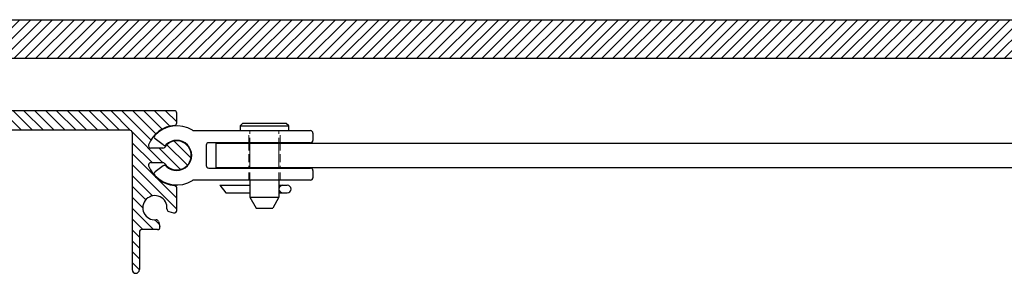
# Model space of a CAD drawing. Units: millimetres. Extents: x -230 to 1516, y -66 to 1082.
# Drawn here: x 17 to 220, y 770 to 823 of the extents above; entities that cross this region are included whole.
import ezdxf

# ---------------------------------------------------------------- set-up
doc = ezdxf.new("R2010")
doc.units = ezdxf.units.MM
doc.linetypes.add('HIDDEN', pattern=[9.524999999999999, 6.35, -3.175])
doc.layers.add('GEOMETRIE', color=4, linetype='Continuous')
doc.layers.add('SCHRAFFUR', color=3, linetype='Continuous')
doc.layers.add('MIGUA - MIGUMAX', color=7, linetype='Continuous', lineweight=35, true_color=0xe94d3f)
pattern_1 = [(135, (0, 0), (-1.122532015133644, -1.122532015133644), [])]

# ---------------------------------------------------------------- blocks, each defined once
blk = doc.blocks.new('SPJ - Linearführung')
at = {"layer": 'SCHRAFFUR'}
h = blk.add_hatch(dxfattribs=at)
h.set_pattern_fill('ANSI31', color=256, scale=0.5, angle=90, style=0)
h.set_pattern_definition(pattern_1)
edge = h.paths.add_edge_path()
edge.add_line((53.99540396534323, 186.02664904521), (51.12040396534322, 188.90164904521))
edge.add_line((51.12040396534322, 188.90164904521), (39.49540396534289, 188.90164904521))
edge.add_arc((39.49540396534289, 188.40164904521), 0.5, 90, 180)
edge.add_line((38.99540396534289, 188.40164904521), (38.99540396534289, 185.4016490452099))
edge.add_arc((39.49540396534289, 185.4016490452099), 0.5, 180, 270)
edge.add_line((39.49540396534289, 184.9016490452099), (53.99540396534324, 184.9016490452099))
edge.add_line((53.99540396534324, 184.9016490452099), (53.99540396534323, 186.02664904521))
h = blk.add_hatch(dxfattribs=at)
h.set_pattern_fill('ANSI31', color=256, scale=0.5, angle=90, style=0)
h.set_pattern_definition(pattern_1)
edge = h.paths.add_edge_path()
edge.add_line((63.99540396534323, 186.0266490452099), (63.99540396534323, 184.9016490452099))
edge.add_line((63.99540396534323, 184.9016490452099), (108.4954039653429, 184.9016490452099))
edge.add_arc((108.4954039653429, 184.4016490452099), 0.5, 0, 90, ccw=False)
edge.add_line((108.9954039653429, 184.4016490452099), (108.9954039653429, 156.15164904521))
edge.add_arc((109.7454039653429, 156.15164904521), 0.75, 180, 360)
edge.add_line((110.4954039653429, 156.15164904521), (110.4954039653429, 163.90164904521))
edge.add_arc((110.9954039653429, 163.90164904521), 0.5, 90, 180, ccw=False)
edge.add_line((110.9954039653429, 164.40164904521), (114.2495626448624, 164.40164904521))
edge.add_arc((114.2495626448624, 164.90164904521), 0.5, 270.0000000000016, 375.0000000000011)
edge.add_line((114.7325255580069, 165.0310585677613), (114.461001025449, 166.0444019187688))
edge.add_arc((113.9780381123044, 165.9149923962175), 0.4999999999999942, 14.99999999999802, 95.40593177313774)
edge.add_arc((113.6954039653429, 168.90164904521), 2.499999999999988, -5.405931773139116, 275.4059317731404, ccw=False)
edge.add_arc((116.6820606143354, 168.6190148982485), 0.5000000000000022, 174.5940682268609, 255)
edge.add_line((116.5526510917842, 168.136051985104), (117.5659944427916, 167.8645274525461))
edge.add_arc((117.6954039653429, 168.3474903656906), 0.5000000000000115, 255.0000000000008, 360)
edge.add_line((118.1954039653429, 168.3474903656906), (118.1954039653429, 173.0203318098142))
edge.add_arc((117.6954039653429, 173.0203318098142), 0.5, 0, 85.72021679971856)
edge.add_arc((118.1954039653426, 179.7016490452102), 6.200000000000018, 200.5409775375503, 265.7202167997203, ccw=False)
edge.add_arc((112.8578015073097, 177.7016490452099), 0.4999999999999907, 90, 200.5409775375483, ccw=False)
edge.add_line((112.8578015073097, 178.2016490452099), (115.3231226420739, 178.2016490452099))
edge.add_arc((115.3231226420739, 177.7016490452099), 0.5, 34.849904579045415, 90, ccw=False)
edge.add_arc((118.1954039653429, 179.7016490452099), 2.99999999999999, 214.8499045790461, 505.1500954209522)
edge.add_arc((115.3231226420739, 181.7016490452099), 0.5000000000000066, 270.0000000000016, 325.15009542095913, ccw=False)
edge.add_line((115.3231226420739, 181.2016490452099), (112.8578015073097, 181.2016490452099))
edge.add_arc((112.8578015073098, 181.7016490452098), 0.4999999999999147, 159.4590224624428, 269.99999999999346, ccw=False)
edge.add_arc((118.1954039653429, 179.7016490452099), 6.200000000000005, 94.27978320028137, 159.459022462453, ccw=False)
edge.add_arc((117.6954039653429, 186.3829662806059), 0.4999999999999647, 274.2797832002882, 360)
edge.add_line((118.1954039653429, 186.3829662806059), (118.1954039653429, 188.4016490452099))
edge.add_arc((117.6954039653429, 188.4016490452099), 0.5, 0, 90)
edge.add_line((117.6954039653429, 188.9016490452099), (66.87040396534324, 188.9016490452099))
edge.add_line((66.87040396534324, 188.9016490452099), (63.99540396534323, 186.0266490452099))
at = {"layer": 'GEOMETRIE'}
for p, q in [((117.6954039653429, 188.9016490452099), (39.49540396534289, 188.90164904521)), ((51.12040396534322, 188.90164904521), (53.99540396534323, 186.02664904521)), ((66.87040396534324, 188.9016490452099), (63.99540396534323, 186.0266490452099)), ((38.99540396534289, 188.40164904521), (38.99540396534289, 185.4016490452099)), ((118.1954039653429, 186.3829662806059), (118.1954039653429, 188.4016490452099)), ((108.4954039653429, 184.9016490452099), (39.49540396534289, 184.9016490452099)), ((53.99540396534323, 186.02664904521), (53.99540396534324, 184.9016490452099)), ((53.99540396534323, 186.02664904521), (63.99540396534323, 186.02664904521)), ((63.99540396534323, 186.0266490452099), (63.99540396534323, 184.9016490452099)), ((108.9954039653429, 184.4016490452099), (108.9954039653429, 156.15164904521)), ((115.3231226420739, 181.20164904521), (112.8578015073097, 181.2016490452099)), ((112.8578015073097, 178.2016490452099), (115.3231226420739, 178.2016490452099)), ((118.1954039653429, 168.3474903656906), (118.1954039653429, 173.0203318098142)), ((116.5526510917842, 168.136051985104), (117.5659944427916, 167.8645274525461)), ((114.461001025449, 166.0444019187688), (114.7325255580069, 165.0310585677613)), ((110.4954039653429, 163.90164904521), (110.4954039653429, 156.15164904521)), ((114.2495626448624, 164.40164904521), (110.9954039653429, 164.40164904521))]:
    blk.add_line(p, q, dxfattribs=at)
for centre, radius, start, end in [((39.49540396534289, 188.40164904521), 0.5, 90, 180), ((117.6954039653429, 188.4016490452099), 0.5, 0, 89.99999999999997), ((39.49540396534289, 185.4016490452099), 0.5, 180, 270), ((108.4954039653429, 184.4016490452099), 0.5, 0, 90), ((118.1954039653429, 179.7016490452099), 6.199999999999993, 94.27978320028137, 159.4590224624539), ((117.6954039653429, 186.3829662806059), 0.4999999999999882, 274.2797832002797, 0), ((112.8578015073098, 181.7016490452099), 0.4999999999999289, 159.4590224624469, 269.9999999999951), ((115.3231226420739, 181.7016490452099), 0.4999999999999901, 269.9999999999984, 325.1500954209527), ((118.1954039653429, 179.7016490452099), 3.000000000000006, 214.8499045790473, 145.1500954209527), ((112.8578015073097, 177.7016490452099), 0.500000000000004, 90, 200.5409775375479), ((118.1954039653427, 179.7016490452102), 6.200000000000058, 200.5409775375496, 265.7202167997195), ((115.3231226420739, 177.7016490452099), 0.5, 34.84990457904539, 90), ((117.6954039653429, 173.0203318098142), 0.5, 0, 85.72021679971947), ((113.6954039653429, 168.90164904521), 2.5, 354.5940682268609, 275.4059317731391), ((116.6820606143354, 168.6190148982485), 0.5, 174.5940682268609, 254.9999999999988), ((117.6954039653429, 168.3474903656906), 0.5, 255.0000000000003, 0), ((113.9780381123045, 165.9149923962175), 0.5, 15.00000000000122, 95.40593177313907), ((114.2495626448624, 164.90164904521), 0.5, 270.0000000000008, 14.99999999999954), ((110.9954039653429, 163.90164904521), 0.5, 90.00000000000081, 180), ((109.7454039653429, 156.15164904521), 0.75, 180, 0)]:
    blk.add_arc(centre, radius, start, end, dxfattribs=at)
blk = doc.blocks.new('SPJ 400 - Mittelplatte')
at = {"layer": 'SCHRAFFUR'}
h = blk.add_hatch(dxfattribs=at)
h.set_pattern_fill('ANSI31', color=256, scale=0.5, style=0)
h.set_pattern_definition([(45, (-921.2592593958409, 257.3282707165346), (-1.122532015133644, 1.122532015133644), [])])
h.paths.add_polyline_path([(231.4999999999998, 922.7632698070843), (-30.19205517062483, 922.7632698070844), (-30.19205517062505, 915.0632698070846), (-30.27243992835452, 914.7632698070844), (-29.69205517062505, 914.7632698070844), (231.4999999999998, 914.7632698070844)])
at = {"layer": 'GEOMETRIE'}
for p, q in [((-30.44205517062483, 922.7632698070844), (500.4420551706241, 922.7632698070844)), ((231.9999999999998, 914.7632698070843), (-30.44205517062483, 914.7632698070844))]:
    blk.add_line(p, q, dxfattribs=at)
blk = doc.blocks.new('Schlitten')
at = {"layer": 'GEOMETRIE'}
for p, q in [((54.93741474430894, -96.83818363398404), (79.04456490499398, -96.83818363398403)), ((79.54456490499398, -97.33818363398404), (79.54456490499398, -98.83818363398404)), ((48.61617401411166, -99.76788297085618), (47.01953041399067, -98.54273524629946)), ((79.04456490499398, -99.338183633984), (58.04456490499398, -99.33818363398404)), ((57.54456490499398, -99.83818363398404), (57.54456490499398, -104.038183633984)), ((48.61617401411166, -104.1084842971119), (47.01953041399067, -105.3336320216686)), ((58.04456490499398, -104.538183633984), (79.04456490499398, -104.538183633984)), ((79.54456490499398, -105.038183633984), (79.54456490499398, -106.538183633984)), ((79.04456490499398, -107.0381836339841), (54.93741474430866, -107.038183633984))]:
    blk.add_line(p, q, dxfattribs=at)
at = {"layer": 'GEOMETRIE', "color": 1, "linetype": 'HIDDEN', "lineweight": 13, "ltscale": 0.25}
for p, q in [((66.29456490499398, -99.33818363398404), (66.29456490499398, -96.83818363398404)), ((72.79456490499396, -99.33818363398404), (72.79456490499398, -96.83818363398404)), ((66.29456490499399, -107.038183633984), (66.29456490499399, -104.538183633984)), ((72.79456490499396, -107.038183633984), (72.79456490499395, -104.538183633984))]:
    blk.add_line(p, q, dxfattribs=at)
at = {"layer": 'GEOMETRIE'}
for centre, radius, start, end in [((51.44456490499404, -101.9381836339839), 6.100000000000048, 58.04725359973166, 137.3774839002201), ((54.93741474430895, -96.33818363398404), 0.5000000000000019, 238.0472535997306, 269.9999999999992), ((79.04456490499398, -97.33818363398404), 0.5, 0, 90), ((47.32391112849505, -98.14605857615382), 0.5, 137.3774839002185, 232.4999999999991), ((51.44456490499396, -101.938183633984), 3.099999999999919, 225.4835561455558, 134.5164438544441), ((58.04456490499398, -99.83818363398404), 0.5, 90, 180), ((79.04456490499398, -98.83818363398404), 0.5, 270, 0), ((48.92055472861603, -99.37120630071057), 0.5, 232.4999999999986, 314.5164438544434), ((47.32391112849505, -105.7303086918143), 0.5, 127.5000000000006, 222.6225160997814), ((48.92055472861603, -104.5051609672575), 0.5, 45.48355614555646, 127.5000000000013), ((58.04456490499398, -104.038183633984), 0.5, 180, 270), ((79.04456490499398, -105.038183633984), 0.5, 0, 90), ((51.44456490499394, -101.938183633984), 6.099999999999965, 222.622516099782, 301.9527464002663), ((54.93741474430841, -107.5381836339841), 0.5000000000000568, 89.9999999999707, 121.9527464002366), ((79.04456490499398, -106.538183633984), 0.5, 270, 0)]:
    blk.add_arc(centre, radius, start, end, dxfattribs=at)
blk = doc.blocks.new('B6x16 -DIN EN 22341B')
at = {"layer": 'GEOMETRIE'}
for p, q in [((-5, -0.5000000000000018), (-4.499999999999986, 0)), ((5, -0.5000000000000018), (4.499999999999986, 0)), ((-5, -0.5), (5, -0.5000000000000036)), ((-5, -1.500000000000002), (5, -1.500000000000002)), ((5, -1.500000000000002), (5.000000000000014, -0.5)), ((-3, -11.7), (-3, -15.1781141708401)), ((3, -11.7), (3, -15.1781141708401)), ((-9.181262687632351, -12.74408415634593), (-3, -12.74408415634593)), ((-9.181262687632351, -12.74408415634593), (-7.962298276802539, -14.34408415634593)), ((3, -12.74408415634593), (4.697486196550745, -12.74408415634593)), ((-7.962298276802539, -14.34408415634593), (-3, -14.34408415634593)), ((-3, -15.1781141708401), (3, -15.1781141708401)), ((-3, -15.17811417084011), (-1.711324865405189, -17.5)), ((3, -15.17811417084011), (1.711324865405174, -17.5)), ((3, -14.34408415634593), (4.697486196550745, -14.34408415634593)), ((-1.711324865405189, -17.5), (1.711324865405189, -17.5))]:
    blk.add_line(p, q, dxfattribs=at)
at = {"layer": 'GEOMETRIE', "color": 1, "linetype": 'HIDDEN', "lineweight": 18, "ltscale": 0.25}
for p, q in [((-3, -11.7), (-3, -1.500000000000002)), ((3, -11.7), (3, -1.500000000000002))]:
    blk.add_line(p, q, dxfattribs=at)
at = {"layer": 'GEOMETRIE'}
for points in [[(4.499999999999986, -1.77635683940025e-15), (-4.5, 1.77635683940025e-15)], [(-5, -0.5000000000000053), (-5, -1.500000000000002)]]:
    blk.add_lwpolyline(points, dxfattribs=at)
for centre, start, end in [((3.800000000000001, -13.54408415634593), 90, 270), ((4.697486196550745, -13.54408415634593), 270, 90)]:
    blk.add_arc(centre, 0.8000000000000007, start, end, dxfattribs=at)
blk = doc.blocks.new('Turnbar FB 400mm')
at = {"layer": 'GEOMETRIE'}
for p, q in [((57.29999999999985, 897.3000000000002), (412.6999999999998, 897.3000000000001)), ((57.29999999999982, 897.3000000000001), (57.29999999999985, 892.3000000000001)), ((57.29999999999985, 892.3000000000001), (412.6999999999998, 892.3000000000001))]:
    blk.add_line(p, q, dxfattribs=at)
at = {"layer": 'GEOMETRIE', "color": 1, "linetype": 'HIDDEN', "lineweight": 18, "ltscale": 0.25}
for p, q in [((64.04999999999981, 897.4000000000001), (64.04999999999981, 892.2)), ((64.29999999999981, 897.3000000000001), (64.29999999999978, 892.3000000000001)), ((70.29999999999981, 897.3000000000001), (70.29999999999978, 892.3000000000001)), ((70.54999999999978, 897.4000000000001), (70.54999999999978, 892.2))]:
    blk.add_line(p, q, dxfattribs=at)
at = {"layer": 'GEOMETRIE'}
for name, p in [('Schlitten', (-2.244564904994164, 996.7381836339841)), ('B6x16 -DIN EN 22341B', (67.29999999999981, 901.4000000000001))]:
    blk.add_blockref(name, p, dxfattribs=at)
blk = doc.blocks.new('MIGUA SPJ 400')
for name in ['SPJ 400 - Mittelplatte', 'Turnbar FB 400mm']:
    blk.add_blockref(name, (0, -100))
at = {"layer": 'GEOMETRIE'}
blk.add_blockref('SPJ - Linearführung', (-68.99540396534303, 615.0983509547901), dxfattribs=at)

msp = doc.modelspace()

# ---------------------------------------------------------------- block references
at = {"layer": 'MIGUA - MIGUMAX'}
msp.add_blockref('MIGUA SPJ 400', (0, 0), dxfattribs=at)

doc.saveas('drawing.dxf')
